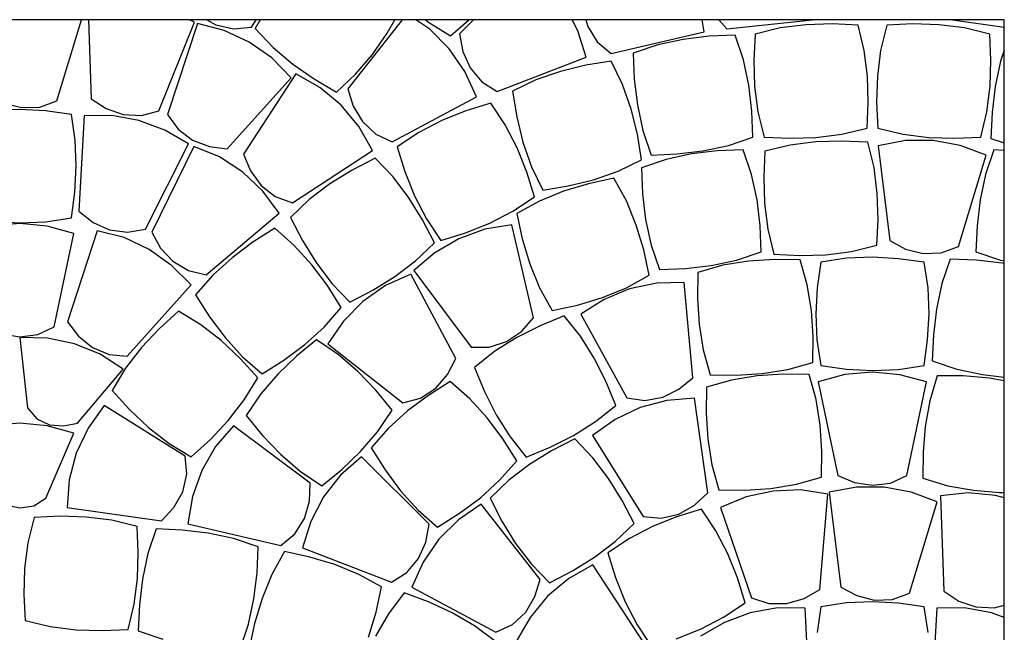
# Model space of a CAD drawing. Extents: x 0 to 78057, y 21000 to 75678.
# Drawn here: x 1000 to 2000, y 25378 to 26000 of the extents above; entities that cross this region are included whole.
import ezdxf

# ---------------------------------------------------------------- set-up
doc = ezdxf.new("R2010")
doc.units = 0
doc.header["$LTSCALE"] = 20
doc.header["$MEASUREMENT"] = 0

# ---------------------------------------------------------------- blocks, each defined once
blk = doc.blocks.new('*X1')
at = {"linetype": 'Continuous'}
for p, q in [((1037.643, 25917.594), (1062.6624, 26000)), ((1069.8401, 26000), (1072.491, 25919.596)), ((1177.62, 25997.524), (1172.3456, 26000)), ((1190.1206, 26000), (1199.26, 25994.922)), ((1235.57, 25992.348), (1240.3312, 26000)), ((1244.3743, 26000), (1239.17, 25991.109)), ((1388.4412, 26000), (1333.31, 25929.707)), ((1373.22, 25986.433), (1381.1613, 26000)), ((1416.44, 25990.299), (1402.1778, 26000)), ((1412.0363, 26000), (1415.24, 25997.606)), ((1437.53, 25983.487), (1456.3133, 26000)), ((1461.0401, 26000), (1446.78, 25985.795)), ((1566.87, 25988.755), (1561.0063, 26000)), ((1574.9288, 26000), (1576.9, 25993.106)), ((1695.3, 25987.634), (1693.1523, 26000)), ((1710.1582, 26000), (1718.21, 25990.687)), ((1718.21, 25990.687), (1805.1944, 26000)), ((1947.2765, 26000), (2000, 25992.4857)), ((1141.43, 25907.44), (1177.62, 25997.524)), ((1180.43, 25996.074), (1150.25, 25903.801)), ((1207.55, 25988.882), (1180.43, 25996.074)), ((1199.26, 25994.922), (1217.21, 25990.745)), ((1217.21, 25990.745), (1235.57, 25992.348)), ((1239.17, 25991.109), (1257.29, 25971.898)), ((1415.24, 25997.606), (1437.53, 25983.487)), ((1436.24, 25970.389), (1416.44, 25990.299)), ((1576.9, 25993.106), (1586.64, 25977.46)), ((1772.511, 25991.633), (1746.848, 25985.392)), ((1798.713, 25994.949), (1772.511, 25991.633)), ((1825.089, 25995.765), (1798.713, 25994.949)), ((1851.449, 25994.543), (1825.089, 25995.765)), ((1857.689, 25968.881), (1851.449, 25994.543)), ((1880.602, 25994.543), (1874.361, 25968.881)), ((1906.962, 25995.765), (1880.602, 25994.543)), ((1933.338, 25994.949), (1906.962, 25995.765)), ((1959.54, 25991.633), (1933.338, 25994.949)), ((1985.202, 25985.392), (1959.54, 25991.633)), ((1233.07, 25977.234), (1207.55, 25988.882)), ((1358.17, 25964.757), (1373.22, 25986.433)), ((1446.78, 25985.795), (1450.01, 25967.749)), ((1575.47, 25962.055), (1566.87, 25988.755)), ((1600.75, 25965.611), (1695.3, 25987.634)), ((1673.944, 25979.999), (1648.131, 25974.412)), ((1700.149, 25983.111), (1673.944, 25979.999)), ((1726.515, 25984.192), (1700.149, 25983.111)), ((1734.969, 25959.171), (1726.515, 25984.192)), ((1746.848, 25985.392), (1745.627, 25959.032)), ((1986.424, 25959.032), (1985.202, 25985.392)), ((1256.11, 25961.193), (1233.07, 25977.234)), ((1257.29, 25971.898), (1277.46, 25954.847)), ((1452.14, 25947.281), (1436.24, 25970.389)), ((1586.64, 25977.46), (1600.75, 25965.611)), ((1648.131, 25974.412), (1623.11, 25965.959)), ((1275.7, 25941.074), (1256.11, 25961.193)), ((1341.12, 25944.588), (1358.17, 25964.757)), ((1450.01, 25967.749), (1457.46, 25950.995)), ((1484.91, 25927.088), (1575.47, 25962.055)), ((1623.11, 25965.959), (1624.191, 25939.592)), ((1861.005, 25942.679), (1857.689, 25968.881)), ((1874.361, 25968.881), (1871.045, 25942.679)), ((2000, 25968.9179), (1996.244, 25957.804)), ((1277.46, 25954.847), (1299.13, 25939.797)), ((1457.46, 25950.995), (1469.28, 25936.856)), ((1457.46, 25950.995), (1469.28, 25936.856)), ((1574.849, 25953.769), (1549.219, 25947.487)), ((1600.887, 25958.055), (1574.849, 25953.769)), ((1612.327, 25934.251), (1600.887, 25958.055)), ((1740.556, 25933.358), (1734.969, 25959.171)), ((1745.627, 25959.032), (1746.443, 25932.656)), ((1985.608, 25932.656), (1986.424, 25959.032)), ((1996.244, 25957.804), (1990.657, 25931.991)), ((1210.88, 25868.801), (1275.7, 25941.074)), ((1280.49, 25944.892), (1227.45, 25863.575)), ((1304.99, 25931.181), (1280.49, 25944.892)), ((1321.91, 25926.465), (1341.12, 25944.588)), ((1463.93, 25921.828), (1452.14, 25947.281)), ((1549.219, 25947.487), (1524.28, 25938.796)), ((1861.822, 25916.303), (1861.005, 25942.679)), ((1871.045, 25942.679), (1870.229, 25916.303)), ((1299.13, 25939.797), (1321.91, 25926.465)), ((1326.45, 25913.072), (1304.99, 25931.181)), ((1469.28, 25936.856), (1484.91, 25927.088)), ((1469.28, 25936.856), (1484.91, 25927.088)), ((1524.28, 25938.796), (1500.475, 25927.356)), ((1621.018, 25909.311), (1612.327, 25934.251)), ((1624.191, 25939.592), (1627.303, 25913.388)), ((1743.667, 25907.153), (1740.556, 25933.358)), ((1746.443, 25932.656), (1749.759, 25906.454)), ((1982.292, 25906.454), (1985.608, 25932.656)), ((1990.657, 25931.991), (1987.545, 25905.787)), ((1333.31, 25929.707), (1338.71, 25912.19)), ((1378.3, 25876.084), (1463.93, 25921.828)), ((1500.475, 25927.356), (1504.761, 25901.318)), ((984.12, 25915.132), (1001.905, 25910.683)), ((1001.905, 25910.683), (1020.324, 25911.293)), ((1020.324, 25911.293), (1037.643, 25917.594)), ((1072.491, 25919.596), (1087.894, 25909.653)), ((1344.3, 25891.438), (1326.45, 25913.072)), ((1338.71, 25912.19), (1348.14, 25896.468)), ((1478.444, 25915.252), (1453.256, 25907.384)), ((1493.086, 25893.272), (1478.444, 25915.252)), ((1627.303, 25913.388), (1632.89, 25887.575)), ((1860.6, 25889.943), (1861.822, 25916.303)), ((1870.229, 25916.303), (1871.451, 25889.943)), ((1000.025, 25908.846), (973.634, 25907.826)), ((1026.372, 25907.36), (1000.025, 25908.846)), ((1052.525, 25903.846), (1026.372, 25907.36)), ((1056.506, 25877.737), (1052.525, 25903.846)), ((1065.342, 25902.356), (1060.073, 25805.417)), ((1093.418, 25902.734), (1065.342, 25902.356)), ((1087.894, 25909.653), (1105.223, 25903.67)), ((1121.057, 25897.78), (1093.418, 25902.734)), ((1105.223, 25903.67), (1123.626, 25902.673)), ((1123.626, 25902.673), (1141.43, 25907.44)), ((1150.25, 25903.801), (1160.83, 25888.706)), ((1453.256, 25907.384), (1428.75, 25897.596)), ((1504.761, 25901.318), (1511.043, 25875.688)), ((1627.301, 25883.681), (1621.018, 25909.311)), ((1744.748, 25880.787), (1743.667, 25907.153)), ((1749.759, 25906.454), (1756, 25880.792)), ((1976.051, 25880.792), (1982.292, 25906.454)), ((1987.545, 25905.787), (1986.465, 25879.421)), ((1147.34, 25887.972), (1121.057, 25897.78)), ((1358.27, 25867.111), (1344.3, 25891.438)), ((1348.14, 25896.468), (1361.6, 25883.876)), ((1428.75, 25897.596), (1405.263, 25885.519)), ((1505.163, 25869.784), (1493.086, 25893.272)), ((1834.937, 25883.702), (1860.6, 25889.943)), ((1871.451, 25889.943), (1897.113, 25883.702)), ((1171.59, 25873.886), (1147.34, 25887.972)), ((1160.83, 25888.706), (1175.57, 25877.641)), ((1361.6, 25883.876), (1378.3, 25876.084)), ((1405.263, 25885.519), (1383.282, 25870.877)), ((1631.586, 25857.643), (1627.301, 25883.681)), ((1632.89, 25887.575), (1641.343, 25862.554)), ((1719.727, 25872.333), (1744.748, 25880.787)), ((1756, 25880.792), (1782.36, 25879.57)), ((1782.36, 25879.57), (1808.736, 25880.386)), ((1808.736, 25880.386), (1834.937, 25883.702)), ((1897.113, 25883.702), (1923.315, 25880.386)), ((1923.315, 25880.386), (1949.691, 25879.57)), ((1949.691, 25879.57), (1976.051, 25880.792)), ((1057.525, 25851.346), (1056.506, 25877.737)), ((1127.688, 25787.299), (1171.59, 25873.886)), ((1176.97, 25871.268), (1134.25, 25784.093)), ((1175.57, 25877.641), (1192.69, 25871.085)), ((1202.97, 25860.645), (1176.97, 25871.268)), ((1192.69, 25871.085), (1210.88, 25868.801)), ((1383.282, 25870.877), (1391.15, 25845.689)), ((1511.043, 25875.688), (1519.734, 25850.749)), ((1693.914, 25866.746), (1719.727, 25872.333)), ((1782.509, 25872.578), (1756.846, 25866.337)), ((1808.711, 25875.894), (1782.509, 25872.578)), ((1835.087, 25876.71), (1808.711, 25875.894)), ((1861.447, 25875.489), (1835.087, 25876.71)), ((1867.687, 25849.826), (1861.447, 25875.489)), ((1899.528, 25877.29), (1871.944, 25872.043)), ((1871.944, 25872.043), (1883.588, 25775.662)), ((1927.606, 25877.212), (1899.528, 25877.29)), ((1955.191, 25872.116), (1927.606, 25877.212)), ((1981.526, 25862.456), (1955.191, 25872.116)), ((1986.465, 25879.421), (2000, 25874.8486)), ((1226.47, 25845.286), (1202.97, 25860.645)), ((1227.45, 25863.575), (1234.37, 25846.596)), ((1276.95, 25814.078), (1358.27, 25867.111)), ((1514.951, 25845.278), (1505.163, 25869.784)), ((1641.343, 25862.554), (1667.71, 25863.635)), ((1682.321, 25863.617), (1656.508, 25858.03)), ((1667.71, 25863.635), (1693.914, 25866.746)), ((1708.525, 25866.729), (1682.321, 25863.617)), ((1734.891, 25867.809), (1708.525, 25866.729)), ((1743.345, 25842.788), (1734.891, 25867.809)), ((1756.846, 25866.337), (1755.625, 25839.977)), ((1953.322, 25769.561), (1981.526, 25862.456)), ((1989.469, 25867.766), (1981.015, 25842.744)), ((2000, 25867.3341), (1989.469, 25867.766)), ((1056.04, 25825), (1057.525, 25851.346)), ((1360.964, 25859.408), (1337.524, 25847.285)), ((1379.2, 25840.303), (1360.964, 25859.408)), ((1519.734, 25850.749), (1531.174, 25826.944)), ((1607.782, 25846.203), (1631.586, 25857.643)), ((1656.508, 25858.03), (1631.487, 25849.576)), ((1246.83, 25825.99), (1226.47, 25845.286)), ((1234.37, 25846.596), (1245.13, 25831.755)), ((1337.524, 25847.285), (1315.09, 25833.391)), ((1395.172, 25819.27), (1379.2, 25840.303)), ((1391.15, 25845.689), (1400.938, 25821.183)), ((1522.819, 25820.09), (1514.951, 25845.278)), ((1582.842, 25837.512), (1607.782, 25846.203)), ((1631.487, 25849.576), (1632.567, 25823.21)), ((1748.932, 25816.975), (1743.345, 25842.788)), ((1755.625, 25839.977), (1756.441, 25813.601)), ((1871.003, 25823.624), (1867.687, 25849.826)), ((1981.015, 25842.744), (1975.428, 25816.932)), ((1245.13, 25831.755), (1259.63, 25820.384)), ((1315.09, 25833.391), (1294.057, 25817.418)), ((1531.174, 25826.944), (1557.213, 25831.23)), ((1577.681, 25833.481), (1552.415, 25825.866)), ((1557.213, 25831.23), (1582.842, 25837.512)), ((1603.459, 25839.124), (1577.681, 25833.481)), ((1616.13, 25815.951), (1603.459, 25839.124)), ((1052.525, 25798.846), (1056.04, 25825)), ((1263.66, 25803.545), (1246.83, 25825.99)), ((1259.63, 25820.384), (1276.95, 25814.078)), ((1400.938, 25821.183), (1413.016, 25797.696)), ((1500.839, 25805.448), (1522.819, 25820.09)), ((1552.415, 25825.866), (1527.965, 25815.882)), ((1632.567, 25823.21), (1635.679, 25797.006)), ((1871.82, 25797.249), (1871.003, 25823.624)), ((1294.057, 25817.418), (1274.953, 25799.182)), ((1409.067, 25796.836), (1395.172, 25819.27)), ((1527.965, 25815.882), (1504.792, 25803.212)), ((1626.114, 25791.5), (1616.13, 25815.951)), ((1752.044, 25790.771), (1748.932, 25816.975)), ((1756.441, 25813.601), (1759.757, 25787.4)), ((1975.428, 25816.932), (1972.316, 25790.727)), ((1060.073, 25805.417), (1074.55, 25794.169)), ((1189.41, 25740.997), (1263.66, 25803.545)), ((1477.351, 25793.371), (1500.839, 25805.448)), ((1504.792, 25803.212), (1510.434, 25777.434)), ((1000.025, 25792.949), (972.047, 25790.58)), ((973.679, 25795.332), (1000.025, 25793.846)), ((1000.025, 25793.846), (1026.416, 25794.866)), ((1027.949, 25790.277), (1000.025, 25792.949)), ((1026.416, 25794.866), (1052.525, 25798.846)), ((1055.025, 25782.949), (1027.949, 25790.277)), ((1074.55, 25794.169), (1091.292, 25786.699)), ((1274.953, 25799.182), (1287.075, 25775.743)), ((1421.189, 25773.397), (1409.067, 25796.836)), ((1413.016, 25797.696), (1427.657, 25775.715)), ((1452.845, 25783.583), (1477.351, 25793.371)), ((1499.965, 25791.664), (1472.25, 25787.16)), ((1521.987, 25697.112), (1499.965, 25791.664)), ((1633.729, 25766.234), (1626.114, 25791.5)), ((1635.679, 25797.006), (1641.266, 25771.193)), ((1753.125, 25764.405), (1752.044, 25790.771)), ((1870.598, 25770.888), (1871.82, 25797.249)), ((1972.316, 25790.727), (1971.236, 25764.361)), ((1035.025, 25687.949), (1055.025, 25782.949)), ((1078.837, 25785.616), (1048.658, 25693.344)), ((1106.054, 25778.714), (1078.837, 25785.616)), ((1091.292, 25786.699), (1109.538, 25784.102)), ((1109.538, 25784.102), (1127.688, 25787.299)), ((1134.25, 25784.093), (1143.18, 25768.083)), ((1259.081, 25788.163), (1236.787, 25774.044)), ((1278.912, 25770.721), (1259.081, 25788.163)), ((1427.657, 25775.715), (1452.845, 25783.583)), ((1472.25, 25787.16), (1445.892, 25777.483)), ((1759.757, 25787.4), (1765.998, 25761.737)), ((1131.469, 25766.776), (1106.054, 25778.714)), ((1236.787, 25774.044), (1215.65, 25758.247)), ((1296.657, 25751.16), (1278.912, 25770.721)), ((1287.075, 25775.743), (1300.97, 25753.309)), ((1402.085, 25755.161), (1421.189, 25773.397)), ((1445.892, 25777.483), (1421.714, 25763.26)), ((1510.434, 25777.434), (1518.049, 25752.168)), ((1641.266, 25771.193), (1649.72, 25746.172)), ((1844.935, 25764.648), (1870.598, 25770.888)), ((1883.588, 25775.662), (1899.799, 25767.098)), ((1154.32, 25750.501), (1131.469, 25766.776)), ((1143.18, 25768.083), (1155.67, 25754.665)), ((1421.714, 25763.26), (1400.271, 25745.176)), ((1639.372, 25740.456), (1633.729, 25766.234)), ((1728.103, 25755.951), (1753.125, 25764.405)), ((1765.998, 25761.737), (1792.358, 25760.516)), ((1792.358, 25760.516), (1818.734, 25761.332)), ((1818.734, 25761.332), (1844.935, 25764.648)), ((1899.799, 25767.098), (1917.584, 25762.649)), ((1917.584, 25762.649), (1936.003, 25763.26)), ((1936.003, 25763.26), (1953.322, 25769.561)), ((1971.236, 25764.361), (1996.257, 25755.907)), ((1174.1, 25730.616), (1154.32, 25750.501)), ((1155.67, 25754.665), (1171.45, 25745.146)), ((1215.65, 25758.247), (1196.088, 25740.502)), ((1312.455, 25730.022), (1296.657, 25751.16)), ((1300.97, 25753.309), (1316.942, 25732.275)), ((1381.052, 25739.188), (1402.085, 25755.161)), ((1518.049, 25752.168), (1528.034, 25727.717)), ((1676.086, 25747.252), (1702.29, 25750.364)), ((1713.998, 25750.56), (1688.569, 25743.428)), ((1702.29, 25750.364), (1728.103, 25755.951)), ((1740.068, 25754.789), (1713.998, 25750.56)), ((1766.4, 25756.525), (1740.068, 25754.789)), ((1792.786, 25756.224), (1766.4, 25756.525)), ((1799.919, 25730.795), (1792.786, 25756.224)), ((1813.525, 25753.756), (1810.011, 25727.602)), ((1839.634, 25757.736), (1813.525, 25753.756)), ((1866.025, 25758.756), (1839.634, 25757.736)), ((1892.372, 25757.27), (1866.025, 25758.756)), ((1918.525, 25753.756), (1892.372, 25757.27)), ((1922.506, 25727.647), (1918.525, 25753.756)), ((1945.093, 25756.983), (1936.64, 25731.962)), ((1971.46, 25755.903), (1945.093, 25756.983)), ((1997.664, 25752.791), (1971.46, 25755.903)), ((1996.257, 25755.907), (2000, 25755.0969)), ((2000, 25752.2855), (1997.664, 25752.791)), ((1171.45, 25745.146), (1189.41, 25740.997)), ((1196.088, 25740.502), (1178.646, 25720.67)), ((1397.158, 25741.523), (1371.553, 25730)), ((1442.902, 25655.893), (1397.158, 25741.523)), ((1400.271, 25745.176), (1458.546, 25667.529)), ((1616.199, 25727.786), (1639.372, 25740.456)), ((1649.72, 25746.172), (1676.086, 25747.252)), ((1688.569, 25743.428), (1688.268, 25717.041)), ((1109.28, 25658.344), (1174.1, 25730.616)), ((1326.574, 25707.728), (1312.455, 25730.022)), ((1316.942, 25732.275), (1335.178, 25713.171)), ((1371.553, 25730), (1348.598, 25713.83)), ((1358.618, 25725.293), (1381.052, 25739.188)), ((1646.948, 25732.572), (1619.5, 25726.657)), ((1675.02, 25733.174), (1646.948, 25732.572)), ((1683.669, 25636.478), (1675.02, 25733.174)), ((1804.147, 25704.725), (1799.919, 25730.795)), ((1936.64, 25731.962), (1931.053, 25706.149)), ((1178.646, 25720.67), (1192.765, 25698.377)), ((1335.178, 25713.171), (1358.618, 25725.293)), ((1528.034, 25727.717), (1540.704, 25704.544)), ((1591.748, 25717.802), (1616.199, 25727.786)), ((1619.5, 25726.657), (1593.578, 25715.938)), ((1810.011, 25727.602), (1808.525, 25701.255)), ((1923.525, 25701.256), (1922.506, 25727.647)), ((1348.598, 25713.83), (1328.925, 25693.834)), ((1540.704, 25704.544), (1566.482, 25710.187)), ((1566.482, 25710.187), (1591.748, 25717.802)), ((1593.578, 25715.938), (1569.827, 25701.014)), ((1688.268, 25717.041), (1690.005, 25690.71)), ((1161.266, 25703.975), (1141.762, 25686.199)), ((1183.825, 25690.241), (1161.266, 25703.975)), ((1309.131, 25687.897), (1326.574, 25707.728)), ((1569.827, 25701.014), (1616.728, 25616.012)), ((1805.884, 25678.393), (1804.147, 25704.725)), ((1808.525, 25701.255), (1809.545, 25674.865)), ((1922.04, 25674.909), (1923.525, 25701.256)), ((1931.053, 25706.149), (1927.941, 25679.945)), ((1048.658, 25693.344), (1059.731, 25678.732)), ((1204.697, 25674.058), (1183.825, 25690.241)), ((1192.765, 25698.377), (1208.562, 25677.239)), ((1328.925, 25693.834), (1312.893, 25670.816)), ((1509.683, 25683.521), (1521.987, 25697.112)), ((1552.918, 25699.309), (1528.511, 25689.276)), ((1569.419, 25678.688), (1552.918, 25699.309)), ((1690.005, 25690.71), (1694.233, 25664.64)), ((981.92, 25680.831), (1000.025, 25677.949)), ((1000.025, 25677.949), (1018.321, 25680.163)), ((1018.321, 25680.163), (1035.025, 25687.949)), ((1141.762, 25686.199), (1123.689, 25666.971)), ((1289.57, 25670.152), (1309.131, 25687.897)), ((1494.493, 25673.257), (1509.683, 25683.521)), ((1528.511, 25689.276), (1504.952, 25677.389)), ((1927.941, 25679.945), (1926.86, 25653.578)), ((1028.104, 25676.453), (1000.068, 25677.362)), ((1000.068, 25677.362), (1008.026, 25605.913)), ((1055.589, 25670.844), (1028.104, 25676.453)), ((1081.652, 25660.399), (1055.589, 25670.844)), ((1059.731, 25678.732), (1073.969, 25667.183)), ((1223.925, 25655.985), (1204.697, 25674.058)), ((1208.562, 25677.239), (1226.307, 25657.678)), ((1268.432, 25654.355), (1289.57, 25670.152)), ((1301.527, 25674.936), (1281.12, 25658.205)), ((1323.336, 25660.04), (1301.527, 25674.936)), ((1312.893, 25670.816), (1389.279, 25610.898)), ((1476.975, 25667.532), (1494.493, 25673.257)), ((1504.952, 25677.389), (1482.606, 25663.311)), ((1583.498, 25656.343), (1569.419, 25678.688)), ((1805.583, 25652.007), (1805.884, 25678.393)), ((1809.545, 25674.865), (1813.525, 25648.756)), ((1918.525, 25648.756), (1922.04, 25674.909)), ((1073.969, 25667.183), (1090.921, 25659.953)), ((1105.262, 25645.201), (1081.652, 25660.399)), ((1090.921, 25659.953), (1109.28, 25658.344)), ((1123.689, 25666.971), (1107.506, 25646.099)), ((1343.333, 25642.787), (1323.336, 25660.04)), ((1458.546, 25667.529), (1476.975, 25667.532)), ((1482.606, 25663.311), (1461.985, 25646.809)), ((1694.233, 25664.64), (1701.365, 25639.21)), ((1241.7, 25636.482), (1223.925, 25655.985)), ((1226.307, 25657.678), (1246.139, 25640.236)), ((1246.139, 25640.236), (1268.432, 25654.355)), ((1281.12, 25658.205), (1262.065, 25639.949)), ((1434.535, 25639.58), (1442.902, 25655.893)), ((1595.385, 25632.783), (1583.498, 25656.343)), ((1780.153, 25644.874), (1805.583, 25652.007)), ((1926.86, 25653.578), (1951.882, 25645.125)), ((1058.711, 25590.4174), (1105.262, 25645.201)), ((1107.506, 25646.099), (1093.773, 25623.54)), ((1262.065, 25639.949), (1244.812, 25619.953)), ((1361.588, 25623.732), (1343.333, 25642.787)), ((1461.985, 25646.809), (1472.019, 25622.402)), ((1727.752, 25638.91), (1754.084, 25640.646)), ((1775.265, 25639.924), (1748.934, 25638.188)), ((1754.084, 25640.646), (1780.153, 25644.874)), ((1801.652, 25639.624), (1775.265, 25639.924)), ((1813.525, 25648.756), (1839.679, 25645.241)), ((1866.025, 25642.18), (1838.047, 25639.812)), ((1839.679, 25645.241), (1866.025, 25643.756)), ((1866.025, 25643.756), (1892.416, 25644.775)), ((1893.949, 25639.509), (1866.025, 25642.18)), ((1892.416, 25644.775), (1918.525, 25648.756)), ((1951.882, 25645.125), (1977.694, 25639.538)), ((1227.967, 25613.923), (1241.7, 25636.482)), ((1437.369, 25632.583), (1415.075, 25618.464)), ((1422.518, 25625.735), (1434.535, 25639.58)), ((1457.2, 25615.141), (1437.369, 25632.583)), ((1605.418, 25608.376), (1595.385, 25632.783)), ((1669.594, 25624.732), (1683.669, 25636.478)), ((1722.864, 25633.96), (1697.435, 25626.827)), ((1701.365, 25639.21), (1727.752, 25638.91)), ((1748.934, 25638.188), (1722.864, 25633.96)), ((1808.784, 25614.194), (1801.652, 25639.624)), ((1838.047, 25639.812), (1811.025, 25632.18)), ((1811.025, 25632.18), (1831.025, 25537.18)), ((1921.025, 25632.18), (1893.949, 25639.509)), ((1901.025, 25537.18), (1921.025, 25632.18)), ((1931.979, 25638.34), (1924.404, 25613.039)), ((1958.367, 25638.18), (1931.979, 25638.34)), ((1984.664, 25635.984), (1958.367, 25638.18)), ((1977.694, 25639.538), (2000, 25636.8891)), ((2000, 25633.2219), (1984.664, 25635.984)), ((1093.773, 25623.54), (1111.549, 25604.037)), ((1244.812, 25619.953), (1229.917, 25598.143)), ((1378.319, 25603.326), (1361.588, 25623.732)), ((1407.08, 25615.67), (1422.518, 25625.735)), ((1472.019, 25622.402), (1483.905, 25598.843)), ((1653.122, 25616.682), (1669.594, 25624.732)), ((1697.435, 25626.827), (1697.134, 25600.44)), ((1211.784, 25593.051), (1227.967, 25613.923)), ((1389.279, 25610.898), (1407.08, 25615.67)), ((1415.075, 25618.464), (1393.937, 25602.667)), ((1474.945, 25595.58), (1457.2, 25615.141)), ((1616.728, 25616.012), (1634.979, 25613.45)), ((1657.23, 25613.43), (1630.129, 25606.087)), ((1634.979, 25613.45), (1653.122, 25616.682)), ((1685.232, 25615.501), (1657.23, 25613.43)), ((1698.93, 25519.389), (1685.232, 25615.501)), ((1813.013, 25588.124), (1808.784, 25614.194)), ((1924.404, 25613.039), (1919.721, 25587.047)), ((1008.026, 25605.913), (1017.318, 25594.7746)), ((1085.6898, 25608.099), (1069.5429, 25585.162)), ((1168.12, 25556.814), (1085.6898, 25608.099)), ((1111.549, 25604.037), (1130.776, 25585.963)), ((1363.424, 25581.516), (1378.319, 25603.326)), ((1393.937, 25602.667), (1374.376, 25584.922)), ((1584.797, 25591.875), (1605.418, 25608.376)), ((1630.129, 25606.087), (1604.803, 25594.025)), ((1697.134, 25600.44), (1698.87, 25574.109)), ((1000.025, 25590.143), (972.047, 25587.7743)), ((1027.949, 25587.4712), (1000.025, 25590.143)), ((1017.318, 25594.7746), (1030.445, 25588.6022)), ((1044.708, 25587.4772), (1058.711, 25590.4174)), ((1193.711, 25573.823), (1211.784, 25593.051)), ((1229.917, 25598.143), (1246.648, 25577.737)), ((1490.742, 25574.442), (1474.945, 25595.58)), ((1483.905, 25598.843), (1497.984, 25576.497)), ((1562.452, 25577.796), (1584.797, 25591.875)), ((1604.803, 25594.025), (1581.866, 25577.878)), ((1026.525, 25514.143), (1055.025, 25580.143)), ((1055.025, 25580.143), (1027.949, 25587.4712)), ((1030.445, 25588.6022), (1044.708, 25587.4772)), ((1069.5429, 25585.162), (1057.4818, 25559.836)), ((1130.776, 25585.963), (1151.649, 25569.781)), ((1217.248, 25587.72), (1198.912, 25566.455)), ((1294.895, 25529.445), (1217.248, 25587.72)), ((1346.171, 25561.52), (1363.424, 25581.516)), ((1374.376, 25584.922), (1356.934, 25565.09)), ((1814.749, 25561.793), (1813.013, 25588.124)), ((1919.721, 25587.047), (1917.526, 25560.75)), ((1174.208, 25556.047), (1193.711, 25573.823)), ((1246.648, 25577.737), (1264.903, 25558.682)), ((1504.861, 25552.148), (1490.742, 25574.442)), ((1497.984, 25576.497), (1514.485, 25555.876)), ((1538.892, 25565.91), (1562.452, 25577.796)), ((1563.719, 25574.29), (1540.279, 25562.168)), ((1581.955, 25555.186), (1563.719, 25574.29)), ((1581.866, 25577.878), (1633.152, 25495.448)), ((1698.87, 25574.109), (1703.098, 25548.039)), ((1151.649, 25569.781), (1174.208, 25556.047)), ((1198.912, 25566.455), (1184.941, 25542.099)), ((1327.116, 25543.264), (1346.171, 25561.52)), ((1356.934, 25565.09), (1371.053, 25542.797)), ((1514.485, 25555.876), (1538.892, 25565.91)), ((1540.279, 25562.168), (1517.845, 25548.273)), ((1814.448, 25535.406), (1814.749, 25561.793)), ((1917.526, 25560.75), (1917.366, 25534.362)), ((1057.4818, 25559.836), (1050.1384, 25532.735)), ((1169.724, 25538.454), (1168.12, 25556.814)), ((1264.903, 25558.682), (1284.9, 25541.429)), ((1347.04, 25556.067), (1325.923, 25537.561)), ((1415.821, 25487.553), (1347.04, 25556.067)), ((1487.419, 25532.317), (1504.861, 25552.148)), ((1597.927, 25534.153), (1581.955, 25555.186)), ((1184.941, 25542.099), (1175.561, 25515.663)), ((1284.9, 25541.429), (1306.709, 25526.534)), ((1306.709, 25526.534), (1327.116, 25543.264)), ((1371.053, 25542.797), (1386.85, 25521.659)), ((1517.845, 25548.273), (1496.812, 25532.301)), ((1703.098, 25548.039), (1710.231, 25522.61)), ((1050.1384, 25532.735), (1048.0676, 25504.733)), ((1165.546, 25520.504), (1169.724, 25538.454)), ((1325.923, 25537.561), (1308.698, 25515.387)), ((1467.858, 25514.572), (1487.419, 25532.317)), ((1496.812, 25532.301), (1477.708, 25514.065)), ((1611.822, 25511.719), (1597.927, 25534.153)), ((1789.019, 25528.274), (1814.448, 25535.406)), ((1831.025, 25537.18), (1847.92, 25530.063)), ((1847.92, 25530.063), (1866.025, 25527.18)), ((1884.321, 25529.394), (1901.025, 25537.18)), ((1917.366, 25534.362), (1942.667, 25526.786)), ((1156.646, 25504.477), (1165.546, 25520.504)), ((1294.205, 25511.125), (1294.895, 25529.445)), ((1386.85, 25521.659), (1404.595, 25502.098)), ((1710.231, 25522.61), (1736.618, 25522.309)), ((1736.618, 25522.309), (1762.949, 25524.045)), ((1765.123, 25521.381), (1737.734, 25515.326)), ((1762.949, 25524.045), (1789.019, 25528.274)), ((1793.182, 25522.439), (1765.123, 25521.381)), ((1820.932, 25518.158), (1793.182, 25522.439)), ((1849.85, 25525.324), (1822.266, 25520.077)), ((1822.266, 25520.077), (1833.91, 25423.695)), ((1877.928, 25525.245), (1849.85, 25525.324)), ((1866.025, 25527.18), (1884.321, 25529.394)), ((1905.512, 25520.15), (1877.928, 25525.245)), ((1931.847, 25510.489), (1905.512, 25520.15)), ((1942.667, 25526.786), (1968.659, 25522.104)), ((1968.659, 25522.104), (1994.956, 25519.908)), ((1994.956, 25519.908), (2000, 25519.8774)), ((1014.383, 25506.2079), (1026.525, 25514.143)), ((1175.561, 25515.663), (1170.76, 25488.026)), ((1289.166, 25493.498), (1294.205, 25511.125)), ((1308.698, 25515.387), (1295.731, 25490.513)), ((1446.72, 25498.775), (1467.858, 25514.572)), ((1477.708, 25514.065), (1489.83, 25490.625)), ((1623.944, 25488.279), (1611.822, 25511.719)), ((1685.488, 25506.923), (1698.93, 25519.389)), ((1737.734, 25515.326), (1711.752, 25504.752)), ((1812.659, 25421.429), (1820.932, 25518.158)), ((1903.643, 25417.594), (1931.847, 25510.489)), ((1963.228, 25519.449), (1935.292, 25516.625)), ((1935.292, 25516.625), (1938.491, 25419.596)), ((1991.193, 25516.923), (1963.228, 25519.449)), ((2000, 25514.4865), (1991.193, 25516.923)), ((986.056, 25507.2374), (1000.025, 25504.143)), ((1000.025, 25504.143), (1014.383, 25506.2079)), ((1048.0676, 25504.733), (1144.179, 25491.035)), ((1144.179, 25491.035), (1156.646, 25504.477)), ((1404.595, 25502.098), (1424.427, 25484.656)), ((1468.81, 25508.075), (1445.595, 25492.28)), ((1528.729, 25431.689), (1468.81, 25508.075)), ((1692.4, 25503.045), (1667.211, 25495.177)), ((1669.461, 25498.022), (1685.488, 25506.923)), ((1707.041, 25481.064), (1692.4, 25503.045)), ((1711.752, 25504.752), (1743.181, 25412.898)), ((1014.602, 25494.543), (1008.361, 25468.881)), ((1040.962, 25495.765), (1014.602, 25494.543)), ((1067.338, 25494.949), (1040.962, 25495.765)), ((1093.54, 25491.633), (1067.338, 25494.949)), ((1119.202, 25485.392), (1093.54, 25491.633)), ((1279.427, 25477.852), (1289.166, 25493.498)), ((1295.731, 25490.513), (1287.13, 25463.813)), ((1424.427, 25484.656), (1446.72, 25498.775)), ((1445.595, 25492.28), (1425.797, 25472.37)), ((1489.83, 25490.625), (1503.725, 25468.191)), ((1633.152, 25495.448), (1651.511, 25493.845)), ((1667.211, 25495.177), (1642.705, 25485.389)), ((1651.511, 25493.845), (1669.461, 25498.022)), ((1120.424, 25459.032), (1119.202, 25485.392)), ((1138.7, 25482.825), (1130.244, 25457.804)), ((1165.06, 25481.745), (1138.7, 25482.825)), ((1191.27, 25478.633), (1165.06, 25481.745)), ((1170.76, 25488.026), (1265.311, 25466.004)), ((1412.589, 25469.507), (1415.821, 25487.553)), ((1604.84, 25470.043), (1623.944, 25488.279)), ((1642.705, 25485.389), (1619.218, 25473.311)), ((1719.119, 25457.577), (1707.041, 25481.064)), ((1217.08, 25473.046), (1191.27, 25478.633)), ((1242.1, 25464.592), (1217.08, 25473.046)), ((1265.311, 25466.004), (1279.427, 25477.852)), ((1425.797, 25472.37), (1409.895, 25449.262)), ((1583.807, 25454.071), (1604.84, 25470.043)), ((1619.218, 25473.311), (1597.237, 25458.67)), ((1008.361, 25468.881), (1005.045, 25442.679)), ((1241.02, 25438.226), (1242.1, 25464.592)), ((1287.13, 25463.813), (1377.696, 25428.846)), ((1405.146, 25452.753), (1412.589, 25469.507)), ((1503.725, 25468.191), (1519.697, 25447.158)), ((1119.608, 25432.656), (1120.424, 25459.032)), ((1130.244, 25457.804), (1124.657, 25431.991)), ((1268.87, 25459.88), (1256.2, 25436.707)), ((1294.65, 25454.238), (1268.87, 25459.88)), ((1319.91, 25446.623), (1294.65, 25454.238)), ((1393.324, 25438.615), (1405.146, 25452.753)), ((1561.373, 25440.176), (1583.807, 25454.071)), ((1597.237, 25458.67), (1605.105, 25433.482)), ((1728.907, 25433.071), (1719.119, 25457.577)), ((1005.045, 25442.679), (1004.229, 25416.303)), ((1344.36, 25436.638), (1319.91, 25446.623)), ((1409.895, 25449.262), (1398.104, 25423.81)), ((1519.697, 25447.158), (1537.933, 25428.054)), ((1537.933, 25428.054), (1561.373, 25440.176)), ((1582.155, 25446.353), (1557.652, 25432.642)), ((1635.188, 25365.036), (1582.155, 25446.353)), ((1116.292, 25406.454), (1119.608, 25432.656)), ((1124.657, 25431.991), (1121.545, 25405.787)), ((1237.91, 25412.022), (1241.02, 25438.226)), ((1256.2, 25436.707), (1246.21, 25412.256)), ((1367.54, 25423.968), (1344.36, 25436.638)), ((1377.696, 25428.846), (1393.324, 25438.615)), ((1523.321, 25414.172), (1528.729, 25431.689)), ((1557.652, 25432.642), (1536.193, 25414.533)), ((1605.105, 25433.482), (1614.893, 25408.976)), ((1736.775, 25407.883), (1728.907, 25433.071)), ((1361.89, 25398.19), (1367.54, 25423.968)), ((1398.104, 25423.81), (1483.734, 25378.066)), ((1796.757, 25412.305), (1812.659, 25421.429)), ((1833.91, 25423.695), (1850.12, 25415.132)), ((1004.229, 25416.303), (1005.451, 25389.943)), ((1232.32, 25386.209), (1237.91, 25412.022)), ((1246.21, 25412.256), (1238.6, 25386.991)), ((1390.48, 25417.874), (1374.71, 25396.69)), ((1415.22, 25408.699), (1390.48, 25417.874)), ((1513.892, 25398.45), (1523.321, 25414.172)), ((1536.193, 25414.533), (1518.338, 25392.899)), ((1743.181, 25412.898), (1760.709, 25407.206)), ((1779.138, 25407.238), (1796.757, 25412.305)), ((1850.12, 25415.132), (1867.905, 25410.683)), ((1867.905, 25410.683), (1886.324, 25411.293)), ((1886.324, 25411.293), (1903.643, 25417.594)), ((1938.491, 25419.596), (1953.894, 25409.653)), ((1110.051, 25380.792), (1116.292, 25406.454)), ((1121.545, 25405.787), (1120.465, 25379.421)), ((1439.18, 25397.642), (1415.22, 25408.699)), ((1614.893, 25408.976), (1626.971, 25385.488)), ((1714.794, 25393.241), (1736.775, 25407.883)), ((1769.589, 25402.734), (1741.951, 25397.78)), ((1760.709, 25407.206), (1779.138, 25407.238)), ((1797.665, 25402.356), (1769.589, 25402.734)), ((1802.934, 25305.417), (1797.665, 25402.356)), ((1813.525, 25403.846), (1810.011, 25377.693)), ((1839.634, 25407.826), (1813.525, 25403.846)), ((1866.025, 25408.846), (1839.634, 25407.826)), ((1892.372, 25407.36), (1866.025, 25408.846)), ((1918.525, 25403.846), (1892.372, 25407.36)), ((1922.506, 25377.737), (1918.525, 25403.846)), ((1931.342, 25402.356), (1926.073, 25305.417)), ((1959.418, 25402.734), (1931.342, 25402.356)), ((1953.894, 25409.653), (1971.223, 25403.67)), ((1987.057, 25397.78), (1959.418, 25402.734)), ((1971.223, 25403.67), (1989.626, 25402.673)), ((1989.626, 25402.673), (2000, 25405.4506)), ((1005.451, 25389.943), (1031.113, 25383.702)), ((1354.28, 25372.924), (1361.89, 25398.19)), ((1374.71, 25396.69), (1361.42, 25373.867)), ((1462.01, 25384.351), (1439.18, 25397.642)), ((1500.435, 25385.857), (1513.892, 25398.45)), ((1518.338, 25392.899), (1504.373, 25368.571)), ((1691.306, 25381.164), (1714.794, 25393.241)), ((1741.951, 25397.78), (1715.671, 25387.972)), ((2000, 25392.9501), (1987.057, 25397.78)), ((1031.113, 25383.702), (1057.315, 25380.386)), ((1057.315, 25380.386), (1083.691, 25379.57)), ((1083.691, 25379.57), (1110.051, 25380.792)), ((1223.87, 25361.188), (1232.32, 25386.209)), ((1238.6, 25386.991), (1232.96, 25361.212)), ((1483.19, 25368.58), (1462.01, 25384.351)), ((1483.734, 25378.066), (1500.435, 25385.857)), ((1626.971, 25385.488), (1641.612, 25363.508)), ((1666.8, 25371.376), (1691.306, 25381.164)), ((1715.671, 25387.972), (1691.413, 25373.886)), ((1120.465, 25379.421), (1145.49, 25370.967))]:
    blk.add_line(p, q, dxfattribs=at)

msp = doc.modelspace()

# ---------------------------------------------------------------- linework, layer by layer
for p, q in [((2000, 26000), (0, 26000)), ((2000, 24000), (2000, 26000))]:
    msp.add_line(p, q)

# ---------------------------------------------------------------- block references
msp.add_blockref('*X1', (0, 0))

doc.saveas('drawing.dxf')
